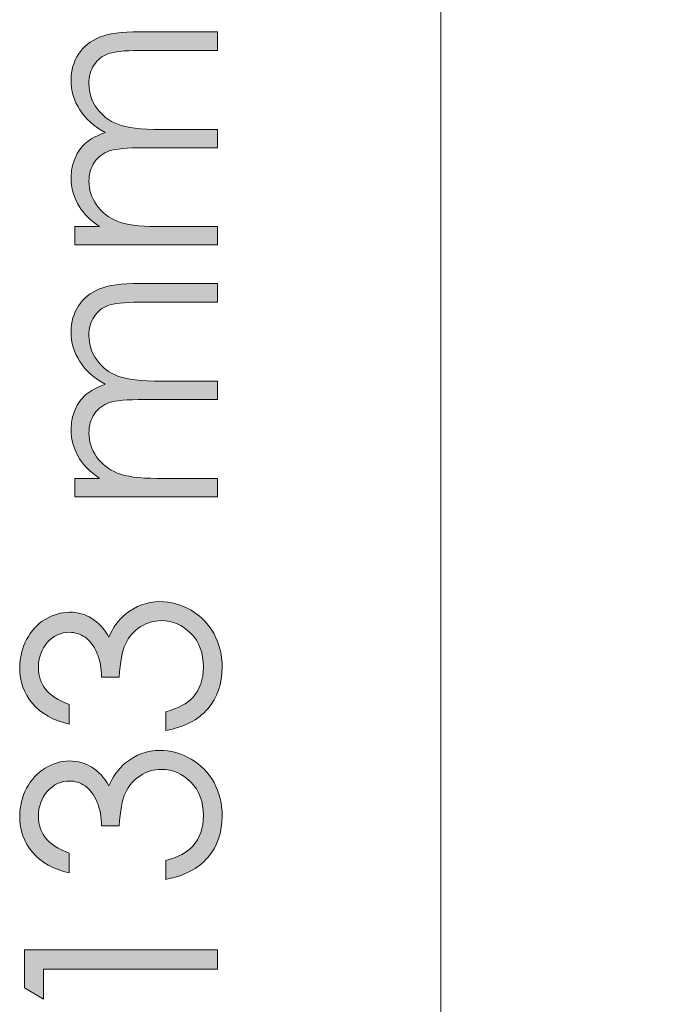
# Model space of a CAD drawing. Units: millimetres. Extents: x 7 to 853, y -294 to -11.
# Drawn here: x 221 to 232, y -231 to -215 of the extents above; entities that cross this region are included whole.
import ezdxf

# ---------------------------------------------------------------- set-up
doc = ezdxf.new("R2010")
doc.units = ezdxf.units.MM
doc.header["$MEASUREMENT"] = 0
doc.layers.add('measurements', color=7, linetype='Continuous', lineweight=0)

# ---------------------------------------------------------------- blocks, each defined once
blk = doc.blocks.new('Block_56')
at = {"layer": 'measurements', "true_color": 0x231f20, "transparency": 33554687}
h = blk.add_hatch(color=250, dxfattribs=at)
h.dxf.hatch_style = 2
edge = h.paths.add_edge_path()
edge.add_spline(control_points=[(221.775, -218.758), (221.775, -218.758), (221.775, -218.454), (221.775, -218.454), (221.775, -218.454), (222.184, -218.454), (222.184, -218.454), (222.033, -218.347), (221.923, -218.239), (221.853, -218.127), (221.76, -217.973), (221.714, -217.81), (221.714, -217.64), (221.714, -217.526), (221.736, -217.417), (221.781, -217.314), (221.826, -217.21), (221.886, -217.126), (221.961, -217.061), (222.035, -216.995), (222.143, -216.938), (222.282, -216.89), (222.096, -216.789), (221.955, -216.662), (221.858, -216.51), (221.762, -216.358), (221.714, -216.195), (221.714, -216.019), (221.714, -215.856), (221.755, -215.711), (221.838, -215.586), (221.92, -215.46), (222.036, -215.367), (222.184, -215.307), (222.332, -215.246), (222.554, -215.215), (222.85, -215.215), (222.85, -215.215), (224.144, -215.215), (224.144, -215.215), (224.144, -215.215), (224.144, -215.527), (224.144, -215.527), (224.144, -215.527), (222.85, -215.527), (222.85, -215.527), (222.596, -215.527), (222.422, -215.545), (222.326, -215.581), (222.231, -215.617), (222.155, -215.679), (222.097, -215.767), (222.039, -215.854), (222.01, -215.959), (222.01, -216.08), (222.01, -216.228), (222.053, -216.363), (222.14, -216.485), (222.228, -216.607), (222.344, -216.697), (222.489, -216.753), (222.634, -216.81), (222.876, -216.838), (223.216, -216.838), (223.216, -216.838), (224.144, -216.838), (224.144, -216.838), (224.144, -216.838), (224.144, -217.143), (224.144, -217.143), (224.144, -217.143), (222.931, -217.143), (222.931, -217.143), (222.645, -217.143), (222.451, -217.161), (222.348, -217.196), (222.246, -217.232), (222.164, -217.294), (222.102, -217.382), (222.041, -217.471), (222.01, -217.576), (222.01, -217.698), (222.01, -217.839), (222.052, -217.971), (222.137, -218.093), (222.222, -218.216), (222.336, -218.307), (222.48, -218.365), (222.624, -218.424), (222.844, -218.454), (223.14, -218.454), (223.14, -218.454), (224.144, -218.454), (224.144, -218.454), (224.144, -218.454), (224.144, -218.758), (224.144, -218.758), (224.144, -218.758), (221.775, -218.758), (221.775, -218.758)], knot_values=[0, 0, 0, 0, 1, 1, 1, 2, 2, 2, 3, 3, 3, 4, 4, 4, 5, 5, 5, 6, 6, 6, 7, 7, 7, 8, 8, 8, 9, 9, 9, 10, 10, 10, 11, 11, 11, 12, 12, 12, 13, 13, 13, 14, 14, 14, 15, 15, 15, 16, 16, 16, 17, 17, 17, 18, 18, 18, 19, 19, 19, 20, 20, 20, 21, 21, 21, 22, 22, 22, 23, 23, 23, 24, 24, 24, 25, 25, 25, 26, 26, 26, 27, 27, 27, 28, 28, 28, 29, 29, 29, 30, 30, 30, 31, 31, 31, 32, 32, 32, 33, 33, 33, 33], degree=3, periodic=0)
h = blk.add_hatch(color=250, dxfattribs=at)
h.dxf.hatch_style = 2
edge = h.paths.add_edge_path()
edge.add_spline(control_points=[(221.775, -222.942), (221.775, -222.942), (221.775, -222.637), (221.775, -222.637), (221.775, -222.637), (222.184, -222.637), (222.184, -222.637), (222.033, -222.531), (221.923, -222.422), (221.853, -222.31), (221.76, -222.156), (221.714, -221.994), (221.714, -221.824), (221.714, -221.709), (221.736, -221.6), (221.781, -221.497), (221.826, -221.394), (221.886, -221.309), (221.961, -221.244), (222.035, -221.179), (222.143, -221.122), (222.282, -221.074), (222.096, -220.973), (221.955, -220.846), (221.858, -220.694), (221.762, -220.542), (221.714, -220.378), (221.714, -220.203), (221.714, -220.039), (221.755, -219.895), (221.838, -219.769), (221.92, -219.644), (222.036, -219.551), (222.184, -219.49), (222.332, -219.429), (222.554, -219.399), (222.85, -219.399), (222.85, -219.399), (224.144, -219.399), (224.144, -219.399), (224.144, -219.399), (224.144, -219.71), (224.144, -219.71), (224.144, -219.71), (222.85, -219.71), (222.85, -219.71), (222.596, -219.71), (222.422, -219.728), (222.326, -219.764), (222.231, -219.801), (222.155, -219.863), (222.097, -219.95), (222.039, -220.038), (222.01, -220.142), (222.01, -220.264), (222.01, -220.411), (222.053, -220.546), (222.14, -220.668), (222.228, -220.791), (222.344, -220.88), (222.489, -220.936), (222.634, -220.993), (222.876, -221.021), (223.216, -221.021), (223.216, -221.021), (224.144, -221.021), (224.144, -221.021), (224.144, -221.021), (224.144, -221.326), (224.144, -221.326), (224.144, -221.326), (222.931, -221.326), (222.931, -221.326), (222.645, -221.326), (222.451, -221.344), (222.348, -221.379), (222.246, -221.415), (222.164, -221.477), (222.102, -221.565), (222.041, -221.654), (222.01, -221.759), (222.01, -221.881), (222.01, -222.022), (222.052, -222.154), (222.137, -222.277), (222.222, -222.399), (222.336, -222.49), (222.48, -222.549), (222.624, -222.608), (222.844, -222.637), (223.14, -222.637), (223.14, -222.637), (224.144, -222.637), (224.144, -222.637), (224.144, -222.637), (224.144, -222.942), (224.144, -222.942), (224.144, -222.942), (221.775, -222.942), (221.775, -222.942)], knot_values=[0, 0, 0, 0, 1, 1, 1, 2, 2, 2, 3, 3, 3, 4, 4, 4, 5, 5, 5, 6, 6, 6, 7, 7, 7, 8, 8, 8, 9, 9, 9, 10, 10, 10, 11, 11, 11, 12, 12, 12, 13, 13, 13, 14, 14, 14, 15, 15, 15, 16, 16, 16, 17, 17, 17, 18, 18, 18, 19, 19, 19, 20, 20, 20, 21, 21, 21, 22, 22, 22, 23, 23, 23, 24, 24, 24, 25, 25, 25, 26, 26, 26, 27, 27, 27, 28, 28, 28, 29, 29, 29, 30, 30, 30, 31, 31, 31, 32, 32, 32, 33, 33, 33, 33], degree=3, periodic=0)
h = blk.add_hatch(color=250, dxfattribs=at)
h.dxf.hatch_style = 2
edge = h.paths.add_edge_path()
edge.add_spline(control_points=[(221.683, -226.395), (221.683, -226.395), (221.683, -226.722), (221.683, -226.722), (221.419, -226.662), (221.216, -226.549), (221.073, -226.38), (220.931, -226.212), (220.86, -226.013), (220.86, -225.784), (220.86, -225.617), (220.898, -225.461), (220.974, -225.316), (221.05, -225.172), (221.153, -225.06), (221.282, -224.981), (221.412, -224.902), (221.547, -224.862), (221.687, -224.862), (221.963, -224.862), (222.182, -225), (222.343, -225.274), (222.405, -225.12), (222.497, -224.994), (222.617, -224.895), (222.787, -224.756), (222.977, -224.686), (223.188, -224.686), (223.369, -224.686), (223.542, -224.734), (223.707, -224.83), (223.872, -224.925), (223.999, -225.056), (224.089, -225.222), (224.179, -225.387), (224.224, -225.572), (224.224, -225.777), (224.224, -226.053), (224.145, -226.283), (223.986, -226.467), (223.827, -226.652), (223.594, -226.772), (223.286, -226.829), (223.286, -226.829), (223.286, -226.515), (223.286, -226.515), (223.493, -226.46), (223.644, -226.381), (223.737, -226.278), (223.854, -226.146), (223.913, -225.977), (223.913, -225.773), (223.913, -225.54), (223.843, -225.354), (223.704, -225.213), (223.565, -225.072), (223.401, -225.002), (223.214, -225.002), (223.089, -225.002), (222.972, -225.037), (222.863, -225.107), (222.754, -225.178), (222.672, -225.272), (222.617, -225.391), (222.562, -225.509), (222.528, -225.692), (222.515, -225.94), (222.515, -225.94), (222.221, -225.94), (222.221, -225.94), (222.221, -225.794), (222.195, -225.66), (222.144, -225.54), (222.092, -225.419), (222.026, -225.332), (221.946, -225.277), (221.867, -225.223), (221.78, -225.196), (221.685, -225.196), (221.546, -225.196), (221.426, -225.251), (221.324, -225.362), (221.222, -225.473), (221.171, -225.614), (221.171, -225.784), (221.171, -225.921), (221.21, -226.041), (221.288, -226.141), (221.366, -226.241), (221.497, -226.326), (221.683, -226.395)], knot_values=[0, 0, 0, 0, 1, 1, 1, 2, 2, 2, 3, 3, 3, 4, 4, 4, 5, 5, 5, 6, 6, 6, 7, 7, 7, 8, 8, 8, 9, 9, 9, 10, 10, 10, 11, 11, 11, 12, 12, 12, 13, 13, 13, 14, 14, 14, 15, 15, 15, 16, 16, 16, 17, 17, 17, 18, 18, 18, 19, 19, 19, 20, 20, 20, 21, 21, 21, 22, 22, 22, 23, 23, 23, 24, 24, 24, 25, 25, 25, 26, 26, 26, 27, 27, 27, 28, 28, 28, 29, 29, 29, 30, 30, 30, 30], degree=3, periodic=0)
h = blk.add_hatch(color=250, dxfattribs=at)
h.dxf.hatch_style = 2
edge = h.paths.add_edge_path()
edge.add_spline(control_points=[(221.683, -228.867), (221.683, -228.867), (221.683, -229.194), (221.683, -229.194), (221.419, -229.134), (221.216, -229.021), (221.073, -228.852), (220.931, -228.684), (220.86, -228.485), (220.86, -228.255), (220.86, -228.088), (220.898, -227.933), (220.974, -227.788), (221.05, -227.644), (221.153, -227.532), (221.282, -227.453), (221.412, -227.374), (221.547, -227.334), (221.687, -227.334), (221.963, -227.334), (222.182, -227.471), (222.343, -227.746), (222.405, -227.592), (222.497, -227.466), (222.617, -227.367), (222.787, -227.227), (222.977, -227.158), (223.188, -227.158), (223.369, -227.158), (223.542, -227.206), (223.707, -227.302), (223.872, -227.397), (223.999, -227.528), (224.089, -227.694), (224.179, -227.859), (224.224, -228.044), (224.224, -228.249), (224.224, -228.525), (224.145, -228.755), (223.986, -228.939), (223.827, -229.124), (223.594, -229.244), (223.286, -229.301), (223.286, -229.301), (223.286, -228.987), (223.286, -228.987), (223.493, -228.932), (223.644, -228.853), (223.737, -228.75), (223.854, -228.618), (223.913, -228.449), (223.913, -228.244), (223.913, -228.012), (223.843, -227.826), (223.704, -227.685), (223.565, -227.544), (223.401, -227.474), (223.214, -227.474), (223.089, -227.474), (222.972, -227.509), (222.863, -227.579), (222.754, -227.65), (222.672, -227.744), (222.617, -227.862), (222.562, -227.981), (222.528, -228.164), (222.515, -228.412), (222.515, -228.412), (222.221, -228.412), (222.221, -228.412), (222.221, -228.265), (222.195, -228.132), (222.144, -228.012), (222.092, -227.891), (222.026, -227.803), (221.946, -227.749), (221.867, -227.695), (221.78, -227.667), (221.685, -227.667), (221.546, -227.667), (221.426, -227.723), (221.324, -227.834), (221.222, -227.945), (221.171, -228.086), (221.171, -228.255), (221.171, -228.393), (221.21, -228.512), (221.288, -228.612), (221.366, -228.713), (221.497, -228.798), (221.683, -228.867)], knot_values=[0, 0, 0, 0, 1, 1, 1, 2, 2, 2, 3, 3, 3, 4, 4, 4, 5, 5, 5, 6, 6, 6, 7, 7, 7, 8, 8, 8, 9, 9, 9, 10, 10, 10, 11, 11, 11, 12, 12, 12, 13, 13, 13, 14, 14, 14, 15, 15, 15, 16, 16, 16, 17, 17, 17, 18, 18, 18, 19, 19, 19, 20, 20, 20, 21, 21, 21, 22, 22, 22, 23, 23, 23, 24, 24, 24, 25, 25, 25, 26, 26, 26, 27, 27, 27, 28, 28, 28, 29, 29, 29, 30, 30, 30, 30], degree=3, periodic=0)
h = blk.add_hatch(color=250, dxfattribs=at)
h.dxf.hatch_style = 2
edge = h.paths.add_edge_path()
edge.add_spline(control_points=[(220.941, -231.104), (220.941, -231.104), (220.941, -230.474), (220.941, -230.474), (220.941, -230.474), (224.144, -230.474), (224.144, -230.474), (224.144, -230.474), (224.144, -230.792), (224.144, -230.792), (224.144, -230.792), (221.254, -230.792), (221.254, -230.792), (221.254, -230.792), (221.254, -231.295), (221.254, -231.295), (221.254, -231.295), (220.941, -231.104), (220.941, -231.104)], knot_values=[0, 0, 0, 0, 1, 1, 1, 2, 2, 2, 3, 3, 3, 4, 4, 4, 5, 5, 5, 6, 6, 6, 6], degree=3, periodic=0)
at = {"layer": 'measurements'}
for points, knots in [([(221.775, -218.758), (221.775, -218.758), (221.775, -218.454), (221.775, -218.454), (221.775, -218.454), (222.184, -218.454), (222.184, -218.454), (222.033, -218.347), (221.923, -218.239), (221.853, -218.127), (221.76, -217.973), (221.714, -217.81), (221.714, -217.64), (221.714, -217.526), (221.736, -217.417), (221.781, -217.314), (221.826, -217.21), (221.886, -217.126), (221.961, -217.061), (222.035, -216.995), (222.143, -216.938), (222.282, -216.89), (222.096, -216.789), (221.955, -216.662), (221.858, -216.51), (221.762, -216.358), (221.714, -216.195), (221.714, -216.019), (221.714, -215.856), (221.755, -215.711), (221.838, -215.586), (221.92, -215.46), (222.036, -215.367), (222.184, -215.307), (222.332, -215.246), (222.554, -215.215), (222.85, -215.215), (222.85, -215.215), (224.144, -215.215), (224.144, -215.215), (224.144, -215.215), (224.144, -215.527), (224.144, -215.527), (224.144, -215.527), (222.85, -215.527), (222.85, -215.527), (222.596, -215.527), (222.422, -215.545), (222.326, -215.581), (222.231, -215.617), (222.155, -215.679), (222.097, -215.767), (222.039, -215.854), (222.01, -215.959), (222.01, -216.08), (222.01, -216.228), (222.053, -216.363), (222.14, -216.485), (222.228, -216.607), (222.344, -216.697), (222.489, -216.753), (222.634, -216.81), (222.876, -216.838), (223.216, -216.838), (223.216, -216.838), (224.144, -216.838), (224.144, -216.838), (224.144, -216.838), (224.144, -217.143), (224.144, -217.143), (224.144, -217.143), (222.931, -217.143), (222.931, -217.143), (222.645, -217.143), (222.451, -217.161), (222.348, -217.196), (222.246, -217.232), (222.164, -217.294), (222.102, -217.382), (222.041, -217.471), (222.01, -217.576), (222.01, -217.698), (222.01, -217.839), (222.052, -217.971), (222.137, -218.093), (222.222, -218.216), (222.336, -218.307), (222.48, -218.365), (222.624, -218.424), (222.844, -218.454), (223.14, -218.454), (223.14, -218.454), (224.144, -218.454), (224.144, -218.454), (224.144, -218.454), (224.144, -218.758), (224.144, -218.758), (224.144, -218.758), (221.775, -218.758), (221.775, -218.758)], [0, 0, 0, 0, 1, 1, 1, 2, 2, 2, 3, 3, 3, 4, 4, 4, 5, 5, 5, 6, 6, 6, 7, 7, 7, 8, 8, 8, 9, 9, 9, 10, 10, 10, 11, 11, 11, 12, 12, 12, 13, 13, 13, 14, 14, 14, 15, 15, 15, 16, 16, 16, 17, 17, 17, 18, 18, 18, 19, 19, 19, 20, 20, 20, 21, 21, 21, 22, 22, 22, 23, 23, 23, 24, 24, 24, 25, 25, 25, 26, 26, 26, 27, 27, 27, 28, 28, 28, 29, 29, 29, 30, 30, 30, 31, 31, 31, 32, 32, 32, 33, 33, 33, 33]), ([(221.775, -222.942), (221.775, -222.942), (221.775, -222.637), (221.775, -222.637), (221.775, -222.637), (222.184, -222.637), (222.184, -222.637), (222.033, -222.531), (221.923, -222.422), (221.853, -222.31), (221.76, -222.156), (221.714, -221.994), (221.714, -221.824), (221.714, -221.709), (221.736, -221.6), (221.781, -221.497), (221.826, -221.394), (221.886, -221.309), (221.961, -221.244), (222.035, -221.179), (222.143, -221.122), (222.282, -221.074), (222.096, -220.973), (221.955, -220.846), (221.858, -220.694), (221.762, -220.542), (221.714, -220.378), (221.714, -220.203), (221.714, -220.039), (221.755, -219.895), (221.838, -219.769), (221.92, -219.644), (222.036, -219.551), (222.184, -219.49), (222.332, -219.429), (222.554, -219.399), (222.85, -219.399), (222.85, -219.399), (224.144, -219.399), (224.144, -219.399), (224.144, -219.399), (224.144, -219.71), (224.144, -219.71), (224.144, -219.71), (222.85, -219.71), (222.85, -219.71), (222.596, -219.71), (222.422, -219.728), (222.326, -219.764), (222.231, -219.801), (222.155, -219.863), (222.097, -219.95), (222.039, -220.038), (222.01, -220.142), (222.01, -220.264), (222.01, -220.411), (222.053, -220.546), (222.14, -220.668), (222.228, -220.791), (222.344, -220.88), (222.489, -220.936), (222.634, -220.993), (222.876, -221.021), (223.216, -221.021), (223.216, -221.021), (224.144, -221.021), (224.144, -221.021), (224.144, -221.021), (224.144, -221.326), (224.144, -221.326), (224.144, -221.326), (222.931, -221.326), (222.931, -221.326), (222.645, -221.326), (222.451, -221.344), (222.348, -221.379), (222.246, -221.415), (222.164, -221.477), (222.102, -221.565), (222.041, -221.654), (222.01, -221.759), (222.01, -221.881), (222.01, -222.022), (222.052, -222.154), (222.137, -222.277), (222.222, -222.399), (222.336, -222.49), (222.48, -222.549), (222.624, -222.608), (222.844, -222.637), (223.14, -222.637), (223.14, -222.637), (224.144, -222.637), (224.144, -222.637), (224.144, -222.637), (224.144, -222.942), (224.144, -222.942), (224.144, -222.942), (221.775, -222.942), (221.775, -222.942)], [0, 0, 0, 0, 1, 1, 1, 2, 2, 2, 3, 3, 3, 4, 4, 4, 5, 5, 5, 6, 6, 6, 7, 7, 7, 8, 8, 8, 9, 9, 9, 10, 10, 10, 11, 11, 11, 12, 12, 12, 13, 13, 13, 14, 14, 14, 15, 15, 15, 16, 16, 16, 17, 17, 17, 18, 18, 18, 19, 19, 19, 20, 20, 20, 21, 21, 21, 22, 22, 22, 23, 23, 23, 24, 24, 24, 25, 25, 25, 26, 26, 26, 27, 27, 27, 28, 28, 28, 29, 29, 29, 30, 30, 30, 31, 31, 31, 32, 32, 32, 33, 33, 33, 33]), ([(221.683, -226.395), (221.683, -226.395), (221.683, -226.722), (221.683, -226.722), (221.419, -226.662), (221.216, -226.549), (221.073, -226.38), (220.931, -226.212), (220.86, -226.013), (220.86, -225.784), (220.86, -225.617), (220.898, -225.461), (220.974, -225.316), (221.05, -225.172), (221.153, -225.06), (221.282, -224.981), (221.412, -224.902), (221.547, -224.862), (221.687, -224.862), (221.963, -224.862), (222.182, -225), (222.343, -225.274), (222.405, -225.12), (222.497, -224.994), (222.617, -224.895), (222.787, -224.756), (222.977, -224.686), (223.188, -224.686), (223.369, -224.686), (223.542, -224.734), (223.707, -224.83), (223.872, -224.925), (223.999, -225.056), (224.089, -225.222), (224.179, -225.387), (224.224, -225.572), (224.224, -225.777), (224.224, -226.053), (224.145, -226.283), (223.986, -226.467), (223.827, -226.652), (223.594, -226.772), (223.286, -226.829), (223.286, -226.829), (223.286, -226.515), (223.286, -226.515), (223.493, -226.46), (223.644, -226.381), (223.737, -226.278), (223.854, -226.146), (223.913, -225.977), (223.913, -225.773), (223.913, -225.54), (223.843, -225.354), (223.704, -225.213), (223.565, -225.072), (223.401, -225.002), (223.214, -225.002), (223.089, -225.002), (222.972, -225.037), (222.863, -225.107), (222.754, -225.178), (222.672, -225.272), (222.617, -225.391), (222.562, -225.509), (222.528, -225.692), (222.515, -225.94), (222.515, -225.94), (222.221, -225.94), (222.221, -225.94), (222.221, -225.794), (222.195, -225.66), (222.144, -225.54), (222.092, -225.419), (222.026, -225.332), (221.946, -225.277), (221.867, -225.223), (221.78, -225.196), (221.685, -225.196), (221.546, -225.196), (221.426, -225.251), (221.324, -225.362), (221.222, -225.473), (221.171, -225.614), (221.171, -225.784), (221.171, -225.921), (221.21, -226.041), (221.288, -226.141), (221.366, -226.241), (221.497, -226.326), (221.683, -226.395)], [0, 0, 0, 0, 1, 1, 1, 2, 2, 2, 3, 3, 3, 4, 4, 4, 5, 5, 5, 6, 6, 6, 7, 7, 7, 8, 8, 8, 9, 9, 9, 10, 10, 10, 11, 11, 11, 12, 12, 12, 13, 13, 13, 14, 14, 14, 15, 15, 15, 16, 16, 16, 17, 17, 17, 18, 18, 18, 19, 19, 19, 20, 20, 20, 21, 21, 21, 22, 22, 22, 23, 23, 23, 24, 24, 24, 25, 25, 25, 26, 26, 26, 27, 27, 27, 28, 28, 28, 29, 29, 29, 30, 30, 30, 30]), ([(221.683, -228.867), (221.683, -228.867), (221.683, -229.194), (221.683, -229.194), (221.419, -229.134), (221.216, -229.021), (221.073, -228.852), (220.931, -228.684), (220.86, -228.485), (220.86, -228.255), (220.86, -228.088), (220.898, -227.933), (220.974, -227.788), (221.05, -227.644), (221.153, -227.532), (221.282, -227.453), (221.412, -227.374), (221.547, -227.334), (221.687, -227.334), (221.963, -227.334), (222.182, -227.471), (222.343, -227.746), (222.405, -227.592), (222.497, -227.466), (222.617, -227.367), (222.787, -227.227), (222.977, -227.158), (223.188, -227.158), (223.369, -227.158), (223.542, -227.206), (223.707, -227.302), (223.872, -227.397), (223.999, -227.528), (224.089, -227.694), (224.179, -227.859), (224.224, -228.044), (224.224, -228.249), (224.224, -228.525), (224.145, -228.755), (223.986, -228.939), (223.827, -229.124), (223.594, -229.244), (223.286, -229.301), (223.286, -229.301), (223.286, -228.987), (223.286, -228.987), (223.493, -228.932), (223.644, -228.853), (223.737, -228.75), (223.854, -228.618), (223.913, -228.449), (223.913, -228.244), (223.913, -228.012), (223.843, -227.826), (223.704, -227.685), (223.565, -227.544), (223.401, -227.474), (223.214, -227.474), (223.089, -227.474), (222.972, -227.509), (222.863, -227.579), (222.754, -227.65), (222.672, -227.744), (222.617, -227.862), (222.562, -227.981), (222.528, -228.164), (222.515, -228.412), (222.515, -228.412), (222.221, -228.412), (222.221, -228.412), (222.221, -228.265), (222.195, -228.132), (222.144, -228.012), (222.092, -227.891), (222.026, -227.803), (221.946, -227.749), (221.867, -227.695), (221.78, -227.667), (221.685, -227.667), (221.546, -227.667), (221.426, -227.723), (221.324, -227.834), (221.222, -227.945), (221.171, -228.086), (221.171, -228.255), (221.171, -228.393), (221.21, -228.512), (221.288, -228.612), (221.366, -228.713), (221.497, -228.798), (221.683, -228.867)], [0, 0, 0, 0, 1, 1, 1, 2, 2, 2, 3, 3, 3, 4, 4, 4, 5, 5, 5, 6, 6, 6, 7, 7, 7, 8, 8, 8, 9, 9, 9, 10, 10, 10, 11, 11, 11, 12, 12, 12, 13, 13, 13, 14, 14, 14, 15, 15, 15, 16, 16, 16, 17, 17, 17, 18, 18, 18, 19, 19, 19, 20, 20, 20, 21, 21, 21, 22, 22, 22, 23, 23, 23, 24, 24, 24, 25, 25, 25, 26, 26, 26, 27, 27, 27, 28, 28, 28, 29, 29, 29, 30, 30, 30, 30]), ([(220.941, -231.104), (220.941, -231.104), (220.941, -230.474), (220.941, -230.474), (220.941, -230.474), (224.144, -230.474), (224.144, -230.474), (224.144, -230.474), (224.144, -230.792), (224.144, -230.792), (224.144, -230.792), (221.254, -230.792), (221.254, -230.792), (221.254, -230.792), (221.254, -231.295), (221.254, -231.295), (221.254, -231.295), (220.941, -231.104), (220.941, -231.104)], [0, 0, 0, 0, 1, 1, 1, 2, 2, 2, 3, 3, 3, 4, 4, 4, 5, 5, 5, 6, 6, 6, 6])]:
    blk.add_open_spline(points, degree=3, knots=knots, dxfattribs=at)
blk = doc.blocks.new('Block_55')
at = {"layer": 'measurements'}
blk.add_blockref('Block_56', (0, 0), dxfattribs=at)

msp = doc.modelspace()

# ---------------------------------------------------------------- hatches: boundary and pattern name
at = {"layer": 'measurements', "true_color": 0x231f20, "transparency": 33554687}
h = msp.add_hatch(color=250, dxfattribs=at)
h.dxf.hatch_style = 2
edge = h.paths.add_edge_path()
edge.add_spline(control_points=[(231.803, -199.073), (231.803, -199.073), (227.182, -199.073), (227.182, -199.073)], knot_values=[0, 0, 0, 0, 1, 1, 1, 1], degree=3, periodic=0)
edge.add_line((227.182, -199.073), (231.803, -199.073))
edge = h.paths.add_edge_path()
edge.add_spline(control_points=[(231.803, -248.28), (231.803, -248.28), (227.182, -248.28), (227.182, -248.28)], knot_values=[0, 0, 0, 0, 1, 1, 1, 1], degree=3, periodic=0)
edge.add_line((227.182, -248.28), (231.803, -248.28))
edge = h.paths.add_edge_path()
edge.add_spline(control_points=[(227.86, -199.073), (227.86, -199.073), (227.86, -248.28), (227.86, -248.28)], knot_values=[0, 0, 0, 0, 1, 1, 1, 1], degree=3, periodic=0)
edge.add_line((227.86, -248.28), (227.86, -199.073))

# ---------------------------------------------------------------- linework, layer by layer
at = {"layer": 'measurements', "color": 250, "lineweight": 18, "true_color": 0x231f20}
msp.add_open_spline([(227.86, -199.073), (227.86, -199.073), (227.86, -248.28), (227.86, -248.28)], degree=3, dxfattribs=at)

# ---------------------------------------------------------------- block references
at = {"layer": 'measurements'}
msp.add_blockref('Block_55', (0, 0), dxfattribs=at)

doc.saveas('drawing.dxf')
